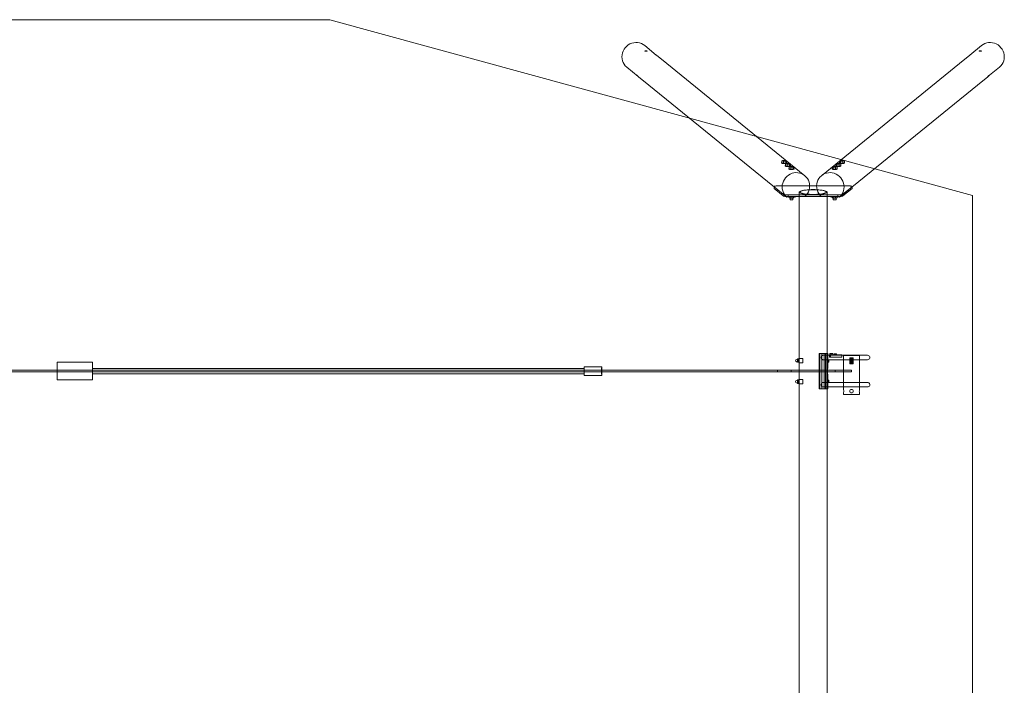
# Model space of a CAD drawing. Units: millimetres. Extents: x -11713 to 414433, y -3372 to 6260.
# Drawn here: x 5053 to 10660, y 2443 to 6231 of the extents above; entities that cross this region are included whole.
import ezdxf

# ---------------------------------------------------------------- set-up
doc = ezdxf.new("R2010")
doc.units = ezdxf.units.MM
doc.layers.add('Opvangzone', color=7, linetype='Continuous', true_color=0x00a19a)
doc.layers.add('Toestel 2D', color=7, linetype='Continuous', lineweight=20)

# ---------------------------------------------------------------- blocks, each defined once
blk = doc.blocks.new('WP-208')
at = {"layer": 'Opvangzone', "lineweight": 0}
blk.add_lwpolyline([(6819, 6230.9), (10479, 5230.9), (10479, 1180.9), (6819, 180.9), (-7852.1, 180.9), (-11521, 1180.9), (-11521, 5230.9), (-7852.1, 6230.9), (6819, 6230.9)], dxfattribs=at)
at = {"layer": 'Toestel 2D', "lineweight": 0}
for p, q in [((8495.1, 6062.5), (8489.8, 6052.4)), ((8501.8, 6071.7), (8495.1, 6062.5)), ((8509.7, 6079.9), (8501.8, 6071.7)), ((8518.6, 6087), (8509.7, 6079.9)), ((8528.4, 6092.8), (8518.6, 6087)), ((8538.9, 6097.1), (8528.4, 6092.8)), ((8549.8, 6099.9), (8538.9, 6097.1)), ((8560.9, 6101.1), (8549.8, 6099.9)), ((8572.1, 6100.7), (8560.9, 6101.1)), ((8583, 6098.7), (8572.1, 6100.7)), ((8593.4, 6095.2), (8583, 6098.7)), ((8603.2, 6090.2), (8593.4, 6095.2)), ((8612.2, 6083.7), (8603.2, 6090.2)), ((8678.5, 6029.9), (8612.2, 6083.7)), ((10464.3, 6029.9), (10530.6, 6083.7)), ((10539.6, 6090.2), (10530.6, 6083.7)), ((10549.4, 6095.2), (10539.6, 6090.2)), ((10559.8, 6098.7), (10549.4, 6095.2)), ((10570.7, 6100.7), (10559.8, 6098.7)), ((10581.9, 6101.1), (10570.7, 6100.7)), ((10593, 6099.9), (10581.9, 6101.1)), ((10603.9, 6097.1), (10593, 6099.9)), ((10614.4, 6092.8), (10603.9, 6097.1)), ((10624.2, 6087), (10614.4, 6092.8)), ((10633.1, 6079.9), (10624.2, 6087)), ((10641, 6071.7), (10633.1, 6079.9)), ((10647.7, 6062.5), (10641, 6071.7)), ((10653, 6052.4), (10647.7, 6062.5)), ((8483.5, 6030.6), (8482.7, 6019.4)), ((8482.7, 6019.4), (8483.5, 6008.2)), ((8485.9, 6041.7), (8483.5, 6030.6)), ((8483.5, 6008.2), (8485.9, 5997.3)), ((8489.8, 6052.4), (8485.9, 6041.7)), ((8614, 6053.8), (8613.1, 6053.3)), ((8613.1, 6053.3), (8613.1, 6052.8)), ((8613.1, 6052.8), (8614.1, 6052.5)), ((8615.8, 6054.3), (8614, 6053.8)), ((8614.1, 6052.5), (8616, 6052.3)), ((8618.2, 6054.6), (8615.8, 6054.3)), ((8616, 6052.3), (8618.3, 6052.3)), ((8620.7, 6054.5), (8618.2, 6054.6)), ((8618.3, 6052.3), (8620.9, 6052.4)), ((8623, 6054.2), (8620.7, 6054.5)), ((8620.9, 6052.4), (8623.2, 6052.4)), ((8624.9, 6053.8), (8623, 6054.2)), ((8623.2, 6052.4), (8625, 6052.6)), ((8625.9, 6053.3), (8624.9, 6053.8)), ((8625, 6052.6), (8625.9, 6052.9)), ((8625.9, 6052.9), (8625.9, 6053.3)), ((8678.5, 6029.9), (8678.4, 6030)), ((8678.4, 6030), (8678.5, 6029.9)), ((8678.7, 6029.7), (8678.5, 6029.9)), ((8678.5, 6029.9), (8679.4, 6029.2)), ((8679.4, 6029.2), (8679.7, 6028.9)), ((8737.9, 5981.7), (8679.7, 6028.9)), ((10463.1, 6028.9), (10404.9, 5981.7)), ((10463.1, 6028.9), (10463.4, 6029.2)), ((10463.4, 6029.2), (10464.3, 6029.9)), ((10464.1, 6029.7), (10464.3, 6029.9)), ((10464.3, 6029.9), (10464.4, 6030)), ((10464.4, 6030), (10464.3, 6029.9)), ((10518, 6053.8), (10516.9, 6053.3)), ((10516.9, 6053.3), (10516.9, 6052.9)), ((10516.9, 6052.9), (10517.8, 6052.6)), ((10517.8, 6052.6), (10519.6, 6052.4)), ((10519.8, 6054.2), (10518, 6053.8)), ((10519.6, 6052.4), (10521.9, 6052.4)), ((10522.1, 6054.5), (10519.8, 6054.2)), ((10521.9, 6052.4), (10524.5, 6052.3)), ((10524.7, 6054.6), (10522.1, 6054.5)), ((10524.5, 6052.3), (10526.8, 6052.3)), ((10527, 6054.3), (10524.7, 6054.6)), ((10526.8, 6052.3), (10528.7, 6052.5)), ((10528.8, 6053.8), (10527, 6054.3)), ((10528.7, 6052.5), (10529.7, 6052.8)), ((10529.7, 6053.3), (10528.8, 6053.8)), ((10529.7, 6052.8), (10529.7, 6053.3)), ((10656.9, 6041.7), (10653, 6052.4)), ((10659.3, 6030.6), (10656.9, 6041.7)), ((10656.9, 5997.3), (10659.3, 6008.2)), ((10660.1, 6019.4), (10659.3, 6030.6)), ((10659.3, 6008.2), (10660.1, 6019.4)), ((8485.9, 5997.3), (8489.8, 5986.9)), ((8489.8, 5986.9), (8495.1, 5977.3)), ((8495.1, 5977.3), (8501.8, 5968.5)), ((8501.8, 5968.5), (8509.7, 5960.9)), ((8576, 5907), (8509.7, 5960.9)), ((9524.5, 5343.2), (8737.9, 5981.7)), ((10404.9, 5981.7), (9618.3, 5343.2)), ((10566.8, 5907), (10633.1, 5960.9)), ((10633.1, 5960.9), (10641, 5968.5)), ((10641, 5968.5), (10647.7, 5977.3)), ((10647.7, 5977.3), (10653, 5986.9)), ((10653, 5986.9), (10656.9, 5997.3)), ((8568.3, 5914.8), (8568.1, 5914.8)), ((8568.1, 5914.8), (8568.1, 5914.7)), ((8568.1, 5914.7), (8568.6, 5914.2)), ((8569.1, 5914), (8568.3, 5914.8)), ((8568.6, 5914.2), (8569.7, 5913)), ((8569.4, 5913.7), (8569.1, 5914)), ((8570.5, 5912.6), (8569.4, 5913.7)), ((8569.7, 5913), (8571.4, 5911.4)), ((8572.2, 5911), (8570.5, 5912.6)), ((8571.4, 5911.4), (8573.2, 5909.7)), ((8574.1, 5909.2), (8572.2, 5911)), ((8573.2, 5909.7), (8574.9, 5908)), ((8575.7, 5907.7), (8574.1, 5909.2)), ((8574.9, 5908), (8576, 5907)), ((8576.9, 5906.5), (8575.7, 5907.7)), ((8576, 5907), (8576.4, 5906.8)), ((8576.4, 5906.8), (8577.1, 5906.2)), ((8577.3, 5906), (8576.9, 5906.5)), ((8635.3, 5858.9), (8577.3, 5906)), ((10565.5, 5906), (10507.5, 5858.9)), ((10566, 5906.5), (10565.5, 5906)), ((10565.7, 5906.2), (10566.4, 5906.8)), ((10567.1, 5907.7), (10566, 5906.5)), ((10566.4, 5906.8), (10566.8, 5907)), ((10566.8, 5907), (10567.9, 5908)), ((10568.7, 5909.2), (10567.1, 5907.7)), ((10567.9, 5908), (10569.6, 5909.7)), ((10570.6, 5911), (10568.7, 5909.2)), ((10569.6, 5909.7), (10571.5, 5911.4)), ((10572.3, 5912.6), (10570.6, 5911)), ((10571.5, 5911.4), (10573.1, 5913)), ((10573.4, 5913.7), (10572.3, 5912.6)), ((10573.1, 5913), (10574.2, 5914.2)), ((10573.7, 5914), (10573.4, 5913.7)), ((10574.5, 5914.8), (10573.7, 5914)), ((10574.2, 5914.2), (10574.7, 5914.7)), ((10574.7, 5914.8), (10574.5, 5914.8)), ((10574.7, 5914.7), (10574.7, 5914.8)), ((9341.1, 5286), (8635.3, 5858.9)), ((10507.5, 5858.9), (9801.7, 5286)), ((9392.2, 5416.9), (9392.6, 5418.2)), ((9395.7, 5415.7), (9392.2, 5416.9)), ((9392.2, 5413.9), (9392.2, 5416.9)), ((9392.2, 5413.9), (9395.7, 5412.7)), ((9392.6, 5418.2), (9393.3, 5418.4)), ((9393.3, 5426.7), (9397.6, 5429)), ((9393.3, 5416.9), (9393.3, 5426.7)), ((9402.6, 5425), (9393.3, 5426.7)), ((9393.3, 5416.9), (9402.6, 5415.1)), ((9402.2, 5414.9), (9395.7, 5415.7)), ((9395.7, 5412.7), (9402.2, 5412)), ((9397.6, 5429), (9411.1, 5429.5)), ((9410, 5414.8), (9402.2, 5414.9)), ((9402.2, 5412), (9410, 5411.9)), ((9416.1, 5425.5), (9402.6, 5425)), ((9402.6, 5415.1), (9402.6, 5425)), ((9402.6, 5415.1), (9416.1, 5415.6)), ((9416.9, 5415.5), (9410, 5414.8)), ((9410, 5411.9), (9416.9, 5412.5)), ((9411.1, 5429.5), (9420.4, 5427.7)), ((9413.1, 5399.9), (9413.5, 5401.2)), ((9416.6, 5398.7), (9413.1, 5399.9)), ((9413.1, 5396.9), (9413.1, 5399.9)), ((9413.1, 5396.9), (9416.6, 5395.7)), ((9413.5, 5401.2), (9414.2, 5401.4)), ((9414.2, 5409.8), (9418.5, 5412)), ((9414.2, 5399.9), (9414.2, 5409.8)), ((9423.5, 5408), (9414.2, 5409.8)), ((9414.2, 5399.9), (9423.5, 5398.1)), ((9420.4, 5427.7), (9416.1, 5425.5)), ((9416.1, 5415.6), (9416.1, 5425.5)), ((9416.1, 5415.6), (9420.4, 5417.9)), ((9423.2, 5397.9), (9416.6, 5398.7)), ((9416.6, 5395.7), (9423.2, 5395)), ((9421.1, 5416.6), (9416.9, 5415.5)), ((9416.9, 5412.5), (9421.1, 5413.6)), ((9418.5, 5412), (9432, 5412.6)), ((9420.4, 5417.9), (9420.4, 5427.7)), ((9420.4, 5418.3), (9421.5, 5417.9)), ((9421.5, 5417.9), (9421.1, 5416.6)), ((9421.1, 5413.6), (9421.5, 5415)), ((9421.5, 5415), (9421.5, 5417.9)), ((9430.9, 5397.9), (9423.2, 5397.9)), ((9423.2, 5395), (9430.9, 5394.9)), ((9437.1, 5408.5), (9423.5, 5408)), ((9423.5, 5398.1), (9423.5, 5408)), ((9423.5, 5398.1), (9437.1, 5398.6)), ((9437.8, 5398.5), (9430.9, 5397.9)), ((9430.9, 5394.9), (9437.8, 5395.5)), ((9432, 5412.6), (9441.3, 5410.8)), ((9434, 5382.9), (9434.4, 5384.2)), ((9437.6, 5381.7), (9434, 5382.9)), ((9434, 5379.9), (9434, 5382.9)), ((9434.4, 5384.2), (9435.1, 5384.4)), ((9435.1, 5392.8), (9439.4, 5395.1)), ((9435.1, 5382.9), (9435.1, 5392.8)), ((9444.4, 5391), (9435.1, 5392.8)), ((9435.1, 5382.9), (9444.4, 5381.1)), ((9441.3, 5410.8), (9437.1, 5408.5)), ((9437.1, 5398.6), (9437.1, 5408.5)), ((9437.1, 5398.6), (9441.3, 5400.9)), ((9442, 5399.6), (9437.8, 5398.5)), ((9437.8, 5395.5), (9442, 5396.7)), ((9439.4, 5395.1), (9453, 5395.6)), ((9441.3, 5400.9), (9441.3, 5410.8)), ((9441.3, 5401.3), (9442.4, 5401)), ((9442.4, 5401), (9442, 5399.6)), ((9442, 5396.7), (9442.4, 5398)), ((9442.4, 5398), (9442.4, 5401)), ((9458, 5391.5), (9444.4, 5391)), ((9444.4, 5381.1), (9444.4, 5391)), ((9453, 5395.6), (9462.2, 5393.8)), ((9462.2, 5393.8), (9458, 5391.5)), ((9458, 5381.6), (9458, 5391.5)), ((9458, 5381.6), (9462.2, 5383.9)), ((9463, 5382.6), (9458.7, 5381.5)), ((9462.2, 5383.9), (9462.2, 5393.8)), ((9462.2, 5384.4), (9463.4, 5384)), ((9463.4, 5384), (9463, 5382.6)), ((9463.4, 5381), (9463.4, 5384)), ((9679.4, 5384), (9680.6, 5384.4)), ((9679.8, 5382.6), (9679.4, 5384)), ((9679.4, 5381), (9679.4, 5384)), ((9684.1, 5381.5), (9679.8, 5382.6)), ((9680.6, 5393.8), (9689.8, 5395.6)), ((9680.6, 5383.9), (9680.6, 5393.8)), ((9684.8, 5391.5), (9680.6, 5393.8)), ((9680.6, 5383.9), (9684.8, 5381.6)), ((9684.8, 5381.6), (9684.8, 5391.5)), ((9698.4, 5391), (9684.8, 5391.5)), ((9689.8, 5395.6), (9703.4, 5395.1)), ((9707.7, 5392.8), (9698.4, 5391)), ((9698.4, 5381.1), (9698.4, 5391)), ((9698.4, 5381.1), (9707.7, 5382.9)), ((9700.4, 5401), (9701.5, 5401.3)), ((9700.8, 5399.6), (9700.4, 5401)), ((9700.4, 5398), (9700.4, 5401)), ((9700.4, 5398), (9700.8, 5396.7)), ((9705, 5398.5), (9700.8, 5399.6)), ((9700.8, 5396.7), (9705, 5395.5)), ((9701.5, 5410.8), (9710.8, 5412.6)), ((9701.5, 5400.9), (9701.5, 5410.8)), ((9705.7, 5408.5), (9701.5, 5410.8)), ((9701.5, 5400.9), (9705.7, 5398.6)), ((9703.4, 5395.1), (9707.7, 5392.8)), ((9711.9, 5397.9), (9705, 5398.5)), ((9705, 5395.5), (9711.9, 5394.9)), ((9708.8, 5382.9), (9705.2, 5381.7)), ((9705.7, 5398.6), (9705.7, 5408.5)), ((9719.3, 5408), (9705.7, 5408.5)), ((9705.7, 5398.6), (9719.3, 5398.1)), ((9707.7, 5382.9), (9707.7, 5392.8)), ((9707.7, 5384.4), (9708.4, 5384.2)), ((9708.4, 5384.2), (9708.8, 5382.9)), ((9708.8, 5379.9), (9708.8, 5382.9)), ((9710.8, 5412.6), (9724.3, 5412)), ((9719.6, 5397.9), (9711.9, 5397.9)), ((9711.9, 5394.9), (9719.6, 5395)), ((9728.6, 5409.8), (9719.3, 5408)), ((9719.3, 5398.1), (9719.3, 5408)), ((9719.3, 5398.1), (9728.6, 5399.9)), ((9726.2, 5398.7), (9719.6, 5397.9)), ((9719.6, 5395), (9726.2, 5395.7)), ((9721.3, 5417.9), (9722.4, 5418.3)), ((9721.7, 5416.6), (9721.3, 5417.9)), ((9721.3, 5415), (9721.3, 5417.9)), ((9721.3, 5415), (9721.7, 5413.6)), ((9725.9, 5415.5), (9721.7, 5416.6)), ((9721.7, 5413.6), (9725.9, 5412.5)), ((9722.4, 5427.7), (9731.7, 5429.5)), ((9722.4, 5417.9), (9722.4, 5427.7)), ((9726.7, 5425.5), (9722.4, 5427.7)), ((9722.4, 5417.9), (9726.7, 5415.6)), ((9724.3, 5412), (9728.6, 5409.8)), ((9732.8, 5414.8), (9725.9, 5415.5)), ((9725.9, 5412.5), (9732.8, 5411.9)), ((9729.7, 5399.9), (9726.2, 5398.7)), ((9726.2, 5395.7), (9729.7, 5396.9)), ((9726.7, 5415.6), (9726.7, 5425.5)), ((9740.2, 5425), (9726.7, 5425.5)), ((9726.7, 5415.6), (9740.2, 5415.1)), ((9728.6, 5399.9), (9728.6, 5409.8)), ((9728.6, 5401.4), (9729.3, 5401.2)), ((9729.3, 5401.2), (9729.7, 5399.9)), ((9729.7, 5396.9), (9729.7, 5399.9)), ((9732.3, 5434.9), (9731.6, 5435.1)), ((9731.7, 5429.5), (9745.2, 5429)), ((9740.6, 5414.9), (9732.8, 5414.8)), ((9732.8, 5411.9), (9740.6, 5412)), ((9749.5, 5426.7), (9740.2, 5425)), ((9740.2, 5415.1), (9740.2, 5425)), ((9740.2, 5415.1), (9749.5, 5416.9)), ((9747.1, 5415.7), (9740.6, 5414.9)), ((9740.6, 5412), (9747.1, 5412.7)), ((9745.2, 5429), (9749.5, 5426.7)), ((9750.6, 5416.9), (9747.1, 5415.7)), ((9747.1, 5412.7), (9750.6, 5413.9)), ((9749.5, 5416.9), (9749.5, 5426.7)), ((9749.5, 5418.4), (9750.2, 5418.2)), ((9750.2, 5418.2), (9750.6, 5416.9)), ((9750.6, 5413.9), (9750.6, 5416.9)), ((9407.5, 5321.9), (9414.2, 5331.1)), ((9414.2, 5331.1), (9422.1, 5339.4)), ((9422.1, 5339.4), (9431, 5346.4)), ((9431, 5346.4), (9440.8, 5352.2)), ((9434, 5379.9), (9437.6, 5378.7)), ((9444.1, 5381), (9437.6, 5381.7)), ((9437.6, 5378.7), (9444.1, 5378)), ((9440.8, 5352.2), (9451.2, 5356.5)), ((9451.8, 5380.9), (9444.1, 5381)), ((9444.1, 5378), (9451.8, 5377.9)), ((9444.4, 5381.1), (9458, 5381.6)), ((9451.2, 5356.5), (9462.1, 5359.3)), ((9458.7, 5381.5), (9451.8, 5380.9)), ((9451.8, 5377.9), (9458.7, 5378.5)), ((9458.7, 5378.5), (9463, 5379.7)), ((9462.1, 5359.3), (9473.3, 5360.5)), ((9463, 5379.7), (9463.4, 5381)), ((9473.3, 5360.5), (9484.4, 5360.1)), ((9484.4, 5360.1), (9495.3, 5358.1)), ((9495.3, 5358.1), (9505.8, 5354.6)), ((9505.8, 5354.6), (9515.6, 5349.6)), ((9515.6, 5349.6), (9524.5, 5343.2)), ((9524.5, 5343.2), (9532.4, 5335.5)), ((9532.4, 5335.5), (9539.1, 5326.8)), ((9539.1, 5326.8), (9544.4, 5317.1)), ((9598.4, 5317.1), (9603.7, 5326.8)), ((9603.7, 5326.8), (9610.4, 5335.5)), ((9610.4, 5335.5), (9618.3, 5343.2)), ((9618.3, 5343.2), (9627.2, 5349.6)), ((9627.2, 5349.6), (9637, 5354.6)), ((9637, 5354.6), (9647.5, 5358.1)), ((9647.5, 5358.1), (9658.4, 5360.1)), ((9658.4, 5360.1), (9669.5, 5360.5)), ((9669.5, 5360.5), (9680.7, 5359.3)), ((9679.4, 5381), (9679.8, 5379.7)), ((9679.8, 5379.7), (9684.1, 5378.5)), ((9680.7, 5359.3), (9691.6, 5356.5)), ((9691, 5380.9), (9684.1, 5381.5)), ((9684.1, 5378.5), (9691, 5377.9)), ((9684.8, 5381.6), (9698.4, 5381.1)), ((9698.7, 5381), (9691, 5380.9)), ((9691, 5377.9), (9698.7, 5378)), ((9691.6, 5356.5), (9702, 5352.2)), ((9705.2, 5381.7), (9698.7, 5381)), ((9698.7, 5378), (9705.2, 5378.7)), ((9702, 5352.2), (9711.8, 5346.4)), ((9705.2, 5378.7), (9708.8, 5379.9)), ((9711.8, 5346.4), (9720.8, 5339.4)), ((9720.8, 5339.4), (9728.6, 5331.1)), ((9728.6, 5331.1), (9735.3, 5321.9)), ((9341.1, 5286), (9340.5, 5286.6)), ((9340.5, 5286.6), (9421.5, 5220.8)), ((9342, 5285.3), (9341.1, 5286)), ((9348.8, 5280.8), (9348.9, 5280.9)), ((9348.9, 5280.1), (9348.8, 5280.8)), ((9348.8, 5280.8), (9348.8, 5279.8)), ((9348.8, 5279.8), (9348.8, 5270.9)), ((9348.8, 5270.9), (9348.9, 5270.2)), ((9348.9, 5280.9), (9349.3, 5281.4)), ((9349.5, 5279.4), (9348.9, 5280.1)), ((9349.3, 5281.4), (9350.1, 5282.1)), ((9349.5, 5279.4), (9349.5, 5279.3)), ((9349.5, 5279.4), (9400.8, 5237.8)), ((9349.5, 5279.3), (9349.5, 5269.6)), ((9350.1, 5282.1), (9351.5, 5282.7)), ((9351.5, 5282.7), (9353.3, 5283.3)), ((9353.3, 5283.3), (9355.5, 5283.8)), ((9355.5, 5283.8), (9355.9, 5283.9)), ((9355.9, 5283.9), (9358.1, 5284.3)), ((9358.1, 5284.3), (9361, 5284.7)), ((9361, 5284.7), (9364.2, 5285.1)), ((9364.2, 5285.1), (9367.6, 5285.4)), ((9367.6, 5285.4), (9371.3, 5285.6)), ((9371.3, 5285.6), (9375, 5285.7)), ((9375, 5285.7), (9378.8, 5285.7)), ((9551.4, 5285.7), (9378.8, 5285.7)), ((9395.1, 5278.8), (9395.8, 5290.1)), ((9395.8, 5267.6), (9395.1, 5278.8)), ((9395.8, 5290.1), (9398.2, 5301.1)), ((9398.2, 5301.1), (9402.1, 5311.8)), ((9402.1, 5311.8), (9407.5, 5321.9)), ((9544.4, 5317.1), (9548.3, 5306.7)), ((9548.3, 5306.7), (9550.7, 5295.8)), ((9550.7, 5273.4), (9548.3, 5262.3)), ((9550.7, 5295.8), (9551.5, 5284.6)), ((9551.5, 5284.6), (9550.7, 5273.4)), ((9591.4, 5285.7), (9551.4, 5285.7)), ((9591.3, 5284.6), (9592.1, 5295.8)), ((9592.1, 5273.4), (9591.3, 5284.6)), ((9763.9, 5285.7), (9591.4, 5285.7)), ((9592.1, 5295.8), (9594.5, 5306.7)), ((9594.5, 5262.3), (9592.1, 5273.4)), ((9594.5, 5306.7), (9598.4, 5317.1)), ((9721.3, 5220.8), (9802.3, 5286.6)), ((9735.3, 5321.9), (9740.7, 5311.8)), ((9740.7, 5311.8), (9744.6, 5301.1)), ((9741.1, 5237.7), (9793.2, 5279.4)), ((9744.6, 5301.1), (9747, 5290.1)), ((9747, 5290.1), (9747.8, 5278.8)), ((9747.8, 5278.8), (9747, 5267.6)), ((9763.9, 5285.7), (9767.7, 5285.7)), ((9767.7, 5285.7), (9771.4, 5285.6)), ((9771.4, 5285.6), (9775.1, 5285.4)), ((9775.1, 5285.4), (9778.5, 5285.1)), ((9778.5, 5285.1), (9779.4, 5285)), ((9779.4, 5285), (9781.7, 5284.7)), ((9781.7, 5284.7), (9784.7, 5284.3)), ((9784.7, 5284.3), (9787.2, 5283.8)), ((9787.2, 5283.8), (9789.4, 5283.3)), ((9789.4, 5283.3), (9791.2, 5282.7)), ((9791.2, 5282.7), (9792.6, 5282.1)), ((9792.6, 5282.1), (9793.5, 5281.4)), ((9793.8, 5280.1), (9793.2, 5279.4)), ((9793.2, 5279.4), (9793.2, 5279.2)), ((9793.2, 5279.2), (9793.2, 5269.6)), ((9793.5, 5281.4), (9793.9, 5280.7)), ((9793.9, 5280.7), (9793.8, 5280.1)), ((9793.8, 5270.2), (9793.9, 5270.9)), ((9793.9, 5280.7), (9793.9, 5279.7)), ((9793.9, 5279.7), (9793.9, 5270.9)), ((9801.7, 5286), (9800.8, 5285.3)), ((9802.3, 5286.6), (9801.7, 5286)), ((9348.9, 5270.2), (9349.5, 5269.6)), ((9349.5, 5269.6), (9400.8, 5227.9)), ((9398.2, 5256.8), (9395.8, 5267.6)), ((9402.1, 5246.4), (9398.2, 5256.8)), ((9401.8, 5237.1), (9400.8, 5237.8)), ((9400.8, 5237.8), (9400.8, 5237.6)), ((9400.8, 5237.6), (9400.8, 5227.9)), ((9400.8, 5227.9), (9401.8, 5227.3)), ((9403.2, 5236.6), (9401.8, 5237.1)), ((9401.8, 5227.3), (9403.2, 5226.7)), ((9407.5, 5236.7), (9402.1, 5246.4)), ((9403.2, 5236.6), (9403.7, 5236.4)), ((9403.2, 5226.7), (9405.1, 5226.1)), ((9403.7, 5236.4), (9405.1, 5236)), ((9407.3, 5235.5), (9405.1, 5236)), ((9405.1, 5226.1), (9407.3, 5225.6)), ((9409.9, 5235), (9407.3, 5235.5)), ((9407.3, 5225.6), (9409.9, 5225.2)), ((9414.2, 5227.9), (9407.5, 5236.7)), ((9412.8, 5234.6), (9409.9, 5235)), ((9409.9, 5225.2), (9412.8, 5224.8)), ((9415.9, 5234.3), (9412.8, 5234.6)), ((9412.8, 5224.8), (9415.9, 5224.4)), ((9421.5, 5220.8), (9414.2, 5227.9)), ((9419.3, 5234), (9415.9, 5234.3)), ((9417.2, 5224.3), (9415.9, 5224.4)), ((9419.3, 5224.2), (9417.2, 5224.3)), ((9422.8, 5233.8), (9419.3, 5234)), ((9419.3, 5224.2), (9422.8, 5224)), ((9421.5, 5220.8), (9525.1, 5224.7)), ((9426.5, 5233.7), (9422.8, 5233.8)), ((9422.8, 5224), (9426.5, 5223.8)), ((9430.2, 5233.6), (9426.5, 5233.7)), ((9426.5, 5223.8), (9430.2, 5223.8)), ((9430.2, 5223.8), (9430.2, 5233.6)), ((9533.3, 5233.6), (9430.2, 5233.6)), ((9501.3, 5223.8), (9430.2, 5223.8)), ((9435.1, 5216.6), (9435.1, 5221.3)), ((9435.1, 5216.6), (9444.4, 5214.8)), ((9440.9, 5205.9), (9440.9, 5215.5)), ((9444.4, 5214.8), (9444.4, 5221.7)), ((9444.4, 5214.8), (9458, 5215.3)), ((9456.5, 5206.5), (9456.5, 5215.3)), ((9458, 5215.3), (9458, 5222.2)), ((9458, 5215.3), (9462.2, 5217.6)), ((9462.2, 5217.6), (9462.2, 5222.3)), ((9491.9, 5249.8), (9492.7, 5251.8)), ((9492.7, 5247.8), (9491.9, 5249.8)), ((9491.9, 5249.8), (9491.9, 5223.4)), ((9491.9, 5223.4), (9491.9, 4303.4)), ((9492.7, 5251.8), (9495.1, 5253.8)), ((9495.1, 5245.9), (9492.7, 5247.8)), ((9495.1, 5253.8), (9499.1, 5255.6)), ((9499.1, 5244), (9495.1, 5245.9)), ((9497.2, 5251.7), (9496.4, 5249.8)), ((9496.4, 5249.8), (9497.2, 5247.9)), ((9499.4, 5253.5), (9497.2, 5251.7)), ((9497.2, 5247.9), (9499.4, 5246.1)), ((9499.1, 5255.6), (9504.5, 5257.4)), ((9504.5, 5242.2), (9499.1, 5244)), ((9503.2, 5255.3), (9499.4, 5253.5)), ((9499.4, 5246.1), (9503.2, 5244.3)), ((9641.5, 5223.8), (9501.3, 5223.8)), ((9508.3, 5257), (9503.2, 5255.3)), ((9503.2, 5244.3), (9508.3, 5242.7)), ((9504.5, 5257.4), (9511.3, 5259)), ((9511.3, 5240.6), (9504.5, 5242.2)), ((9514.7, 5258.5), (9508.3, 5257)), ((9508.3, 5242.7), (9514.7, 5241.2)), ((9511.3, 5259), (9519.3, 5260.4)), ((9519.3, 5239.2), (9511.3, 5240.6)), ((9522.3, 5259.8), (9514.7, 5258.5)), ((9514.7, 5241.2), (9522.3, 5239.8)), ((9519.3, 5260.4), (9528.4, 5261.6)), ((9528.4, 5238), (9519.3, 5239.2)), ((9530.9, 5260.9), (9522.3, 5259.8)), ((9522.3, 5239.8), (9530.9, 5238.7)), ((9532.4, 5232.3), (9525.1, 5224.7)), ((9528.4, 5261.6), (9538.4, 5262.6)), ((9538.4, 5237.1), (9528.4, 5238)), ((9540.2, 5261.8), (9530.9, 5260.9)), ((9530.9, 5238.7), (9540.2, 5237.8)), ((9539.1, 5241.6), (9532.4, 5232.3)), ((9609.5, 5233.6), (9533.3, 5233.6)), ((9538.4, 5262.6), (9549, 5263.3)), ((9549, 5236.4), (9538.4, 5237.1)), ((9544.4, 5251.7), (9539.1, 5241.6)), ((9550.3, 5262.5), (9540.2, 5261.8)), ((9540.2, 5237.8), (9550.3, 5237.1)), ((9548.3, 5262.3), (9544.4, 5251.7)), ((9549, 5263.3), (9560.1, 5263.7)), ((9560.1, 5235.9), (9549, 5236.4)), ((9560.7, 5262.9), (9550.3, 5262.5)), ((9550.3, 5237.1), (9560.7, 5236.7)), ((9560.1, 5263.7), (9571.4, 5263.8)), ((9571.4, 5235.8), (9560.1, 5235.9)), ((9571.4, 5263), (9560.7, 5262.9)), ((9560.7, 5236.7), (9571.4, 5236.6)), ((9571.4, 5263.8), (9582.7, 5263.7)), ((9582.1, 5262.9), (9571.4, 5263)), ((9571.4, 5236.6), (9582.1, 5236.7)), ((9582.7, 5235.9), (9571.4, 5235.8)), ((9592.5, 5262.5), (9582.1, 5262.9)), ((9582.1, 5236.7), (9592.5, 5237.1)), ((9582.7, 5263.7), (9593.8, 5263.3)), ((9593.8, 5236.4), (9582.7, 5235.9)), ((9602.6, 5261.8), (9592.5, 5262.5)), ((9592.5, 5237.1), (9602.6, 5237.8)), ((9593.8, 5263.3), (9604.4, 5262.6)), ((9604.4, 5237.1), (9593.8, 5236.4)), ((9598.4, 5251.7), (9594.5, 5262.3)), ((9603.7, 5241.6), (9598.4, 5251.7)), ((9612, 5260.9), (9602.6, 5261.8)), ((9602.6, 5237.8), (9612, 5238.7)), ((9610.4, 5232.3), (9603.7, 5241.6)), ((9604.4, 5262.6), (9614.4, 5261.6)), ((9614.4, 5238), (9604.4, 5237.1)), ((9711.8, 5233.6), (9609.5, 5233.6)), ((9617.7, 5224.7), (9610.4, 5232.3)), ((9620.5, 5259.8), (9612, 5260.9)), ((9612, 5238.7), (9620.5, 5239.8)), ((9614.4, 5261.6), (9623.5, 5260.4)), ((9623.5, 5239.2), (9614.4, 5238)), ((9617.7, 5224.7), (9721.3, 5220.8)), ((9628.1, 5258.5), (9620.5, 5259.8)), ((9620.5, 5239.8), (9628.1, 5241.2)), ((9623.5, 5260.4), (9631.5, 5259)), ((9631.5, 5240.6), (9623.5, 5239.2)), ((9634.5, 5257), (9628.1, 5258.5)), ((9628.1, 5241.2), (9634.5, 5242.7)), ((9631.5, 5259), (9638.3, 5257.4)), ((9638.3, 5242.2), (9631.5, 5240.6)), ((9639.6, 5255.3), (9634.5, 5257)), ((9634.5, 5242.7), (9639.6, 5244.3)), ((9638.3, 5257.4), (9643.7, 5255.6)), ((9643.7, 5244), (9638.3, 5242.2)), ((9643.4, 5253.5), (9639.6, 5255.3)), ((9639.6, 5244.3), (9643.4, 5246.1)), ((9711.8, 5223.8), (9641.5, 5223.8)), ((9645.6, 5251.7), (9643.4, 5253.5)), ((9643.4, 5246.1), (9645.6, 5247.9)), ((9643.7, 5255.6), (9647.7, 5253.8)), ((9647.7, 5245.9), (9643.7, 5244)), ((9646.4, 5249.8), (9645.6, 5251.7)), ((9645.6, 5247.9), (9646.4, 5249.8)), ((9647.7, 5253.8), (9650.1, 5251.8)), ((9650.1, 5247.8), (9647.7, 5245.9)), ((9650.1, 5251.8), (9650.9, 5249.8)), ((9650.9, 5249.8), (9650.1, 5247.8)), ((9650.9, 5249.8), (9650.9, 5223.4)), ((9650.9, 5223.4), (9650.9, 4330.9)), ((9680.6, 5217.6), (9680.6, 5222.3)), ((9680.6, 5217.6), (9684.8, 5215.3)), ((9684.8, 5215.3), (9684.8, 5222.2)), ((9684.8, 5215.3), (9698.4, 5214.8)), ((9686.3, 5206.5), (9686.3, 5215.3)), ((9698.4, 5214.8), (9698.4, 5221.7)), ((9698.4, 5214.8), (9707.7, 5216.6)), ((9701.9, 5205.9), (9701.9, 5215.5)), ((9707.7, 5216.6), (9707.7, 5221.3)), ((9715.5, 5233.7), (9711.8, 5233.6)), ((9711.8, 5223.8), (9711.8, 5233.6)), ((9711.8, 5223.8), (9715.5, 5223.8)), ((9719.1, 5233.8), (9715.5, 5233.7)), ((9715.5, 5223.8), (9719.1, 5224)), ((9722.7, 5234), (9719.1, 5233.8)), ((9719.1, 5224), (9722.7, 5224.1)), ((9728.6, 5227.9), (9721.3, 5220.8)), ((9726, 5234.3), (9722.7, 5234)), ((9725.7, 5224.4), (9722.7, 5224.1)), ((9726, 5224.4), (9725.7, 5224.4)), ((9729.2, 5234.6), (9726, 5234.3)), ((9726, 5224.4), (9729.2, 5224.8)), ((9735.3, 5236.7), (9728.6, 5227.9)), ((9732, 5235), (9729.2, 5234.6)), ((9729.2, 5224.8), (9732, 5225.2)), ((9734.6, 5235.5), (9732, 5235)), ((9732, 5225.2), (9734.6, 5225.6)), ((9736.8, 5236), (9734.6, 5235.5)), ((9734.6, 5225.6), (9736.8, 5226.1)), ((9740.7, 5246.4), (9735.3, 5236.7)), ((9738.7, 5236.5), (9736.8, 5236)), ((9736.8, 5226.1), (9738.7, 5226.7)), ((9740.1, 5237.1), (9738.7, 5236.5)), ((9738.7, 5226.7), (9740.1, 5227.3)), ((9741.1, 5237.7), (9740.1, 5237.1)), ((9740.1, 5227.3), (9741.1, 5227.9)), ((9744.6, 5256.8), (9740.7, 5246.4)), ((9741.1, 5227.9), (9793.2, 5269.6)), ((9741.1, 5237.7), (9741.1, 5236.9)), ((9741.1, 5236.9), (9741.1, 5227.9)), ((9747, 5267.6), (9744.6, 5256.8)), ((9793.2, 5269.6), (9793.8, 5270.2)), ((9440.9, 5205.9), (9442.8, 5205.2)), ((9442.8, 5205.2), (9446.2, 5204.8)), ((9446.2, 5204.8), (9450.4, 5204.8)), ((9450.4, 5204.8), (9454.1, 5205.1)), ((9454.1, 5205.1), (9456.3, 5205.7)), ((9456.3, 5205.7), (9456.5, 5206.5)), ((9686.3, 5206.5), (9686.5, 5205.7)), ((9686.5, 5205.7), (9688.8, 5205.1)), ((9688.8, 5205.1), (9692.4, 5204.8)), ((9692.4, 5204.8), (9696.6, 5204.8)), ((9696.6, 5204.8), (9700.1, 5205.2)), ((9700.1, 5205.2), (9701.9, 5205.9)), ((9606.6, 4130.9), (9606.6, 4330.9)), ((9606.6, 4330.9), (9655.4, 4330.9)), ((9608.7, 4130.9), (9608.7, 4330.9)), ((9621.3, 4318.5), (9619.1, 4315.7)), ((9624, 4320.3), (9621.3, 4318.5)), ((9621.9, 4330.9), (9621.9, 4318.9)), ((9621.9, 4318.9), (9621.9, 4297.8)), ((9627.1, 4320.9), (9624, 4320.3)), ((9881.9, 4320.9), (9627.1, 4320.9)), ((9633.4, 4330.9), (9633.4, 4320.9)), ((9633.4, 4320.9), (9633.4, 4295.9)), ((9642.8, 4330.9), (9642.8, 4320.9)), ((9642.8, 4320.9), (9642.8, 4295.9)), ((9649.7, 4330.9), (9649.7, 4320.9)), ((9649.7, 4320.9), (9649.7, 4295.9)), ((9650.9, 4330.9), (9650.9, 4130.9)), ((9654, 4330.9), (9654, 4320.9)), ((9654, 4320.9), (9654, 4295.9)), ((9655.4, 4330.9), (9655.4, 4320.9)), ((9655.4, 4320.9), (9655.4, 4295.9)), ((9735.1, 4324.4), (9665.1, 4324.4)), ((9665.1, 4324.4), (9665.1, 4320.9)), ((9665.1, 4320.9), (9665.1, 4309.4)), ((9666.6, 4324.4), (9666.6, 4330.8)), ((9666.6, 4330.8), (9683.6, 4330.8)), ((9670.1, 4324.4), (9670.1, 4320.9)), ((9670.1, 4320.9), (9670.1, 4309.4)), ((9675.1, 4324.4), (9675.1, 4330.8)), ((9683.6, 4324.4), (9683.6, 4330.8)), ((9691.6, 4324.4), (9691.6, 4329.7)), ((9691.6, 4329.7), (9704.6, 4329.7)), ((9698.1, 4324.4), (9698.1, 4329.7)), ((9704.6, 4324.4), (9704.6, 4329.7)), ((9735.1, 4324.4), (9735.1, 4320.9)), ((9735.1, 4320.9), (9735.1, 4309.4)), ((9834.7, 4320.4), (9744.6, 4320.4)), ((9744.6, 4320.4), (9744.6, 4295.9)), ((9835.6, 4320.4), (9834.7, 4320.4)), ((9835.6, 4320.4), (9835.6, 4295.9)), ((9881.9, 4320.9), (9885.7, 4320.3)), ((9885.7, 4320.3), (9889.2, 4318.5)), ((9889.2, 4318.5), (9891.9, 4315.7)), ((5267.2, 4263), (5267.1, 4255.9)), ((5267.3, 4274.2), (5267.2, 4269.2)), ((5267.2, 4269.2), (5267.2, 4263)), ((5267.4, 4277.9), (5267.3, 4274.2)), ((5267.5, 4280.1), (5267.4, 4277.9)), ((5267.5, 4280.9), (5267.5, 4280.1)), ((5267.5, 4280.9), (5467.5, 4280.9)), ((5467.1, 4263), (5467.2, 4269.2)), ((5467.1, 4255.9), (5467.1, 4263)), ((5467.2, 4269.2), (5467.3, 4274.2)), ((5467.3, 4274.2), (5467.4, 4277.9)), ((5467.4, 4280.1), (5467.5, 4280.9)), ((5467.4, 4277.9), (5467.4, 4280.1)), ((5467.5, 4280.9), (5467.6, 4280.1)), ((5467.6, 4280.1), (5467.7, 4277.9)), ((5467.7, 4277.9), (5467.8, 4274.2)), ((5467.8, 4274.2), (5467.8, 4269.2)), ((5467.8, 4269.2), (5467.9, 4263)), ((5467.9, 4263), (5468, 4255.9)), ((9471.9, 4291.4), (9473, 4294.9)), ((9471.9, 4291.4), (9471.9, 4291.3)), ((9471.9, 4291.3), (9471.9, 4291.1)), ((9471.9, 4291.1), (9471.9, 4291)), ((9471.9, 4291), (9471.9, 4290.8)), ((9471.9, 4290.8), (9471.9, 4290.6)), ((9471.9, 4290.6), (9471.9, 4290.5)), ((9471.9, 4290.5), (9471.9, 4290.4)), ((9473, 4286.9), (9471.9, 4290.4)), ((9473, 4294.9), (9475.9, 4297.8)), ((9473, 4286.9), (9475.9, 4284)), ((9475.9, 4297.8), (9479.9, 4298.8)), ((9475.9, 4284), (9479.9, 4283)), ((9479.9, 4298.8), (9481.9, 4298.8)), ((9479.9, 4283), (9481.9, 4283)), ((9481.9, 4300.7), (9489.9, 4300.7)), ((9481.9, 4300.7), (9481.9, 4281.1)), ((9481.9, 4295.8), (9489.9, 4295.8)), ((9481.9, 4286), (9489.9, 4286)), ((9481.9, 4281.1), (9489.9, 4281.1)), ((9485.5, 4297.1), (9485.5, 4299.4)), ((9485.5, 4299.4), (9491.9, 4299.4)), ((9485.5, 4293.2), (9485.5, 4288.6)), ((9485.5, 4290.9), (9489.9, 4290.9)), ((9485.5, 4284.7), (9485.5, 4282.4)), ((9485.5, 4282.4), (9491.9, 4282.4)), ((9489.9, 4300.9), (9489.9, 4280.9)), ((9491.9, 4300.9), (9489.9, 4300.9)), ((9489.9, 4300.7), (9489.9, 4281.1)), ((9489.9, 4280.9), (9491.9, 4280.9)), ((9491.9, 4303.4), (9491.9, 4278.4)), ((9491.9, 4303.4), (9491.9, 4302.8)), ((9491.9, 4303.4), (9492.7, 4303.4)), ((9491.9, 4302.8), (9491.9, 4278.4)), ((9491.9, 4280.9), (9491.9, 4300.9)), ((9491.9, 4278.4), (9491.9, 4235.9)), ((9491.9, 4278.4), (9492.7, 4278.4)), ((9492.7, 4303.4), (9511.9, 4303.4)), ((9492.7, 4278.4), (9511.9, 4278.4)), ((9511.9, 4279), (9511.9, 4303.4)), ((9511.9, 4278.4), (9511.9, 4279)), ((9617.7, 4312.3), (9617.2, 4308.4)), ((9617.2, 4308.4), (9617.7, 4304.5)), ((9619.1, 4315.7), (9617.7, 4312.3)), ((9617.7, 4304.5), (9619.1, 4301)), ((9619.1, 4301), (9621.3, 4298.3)), ((9621.3, 4298.3), (9624, 4296.5)), ((9621.9, 4297.8), (9621.9, 4163.9)), ((9624, 4296.5), (9627.1, 4295.9)), ((9881.9, 4295.9), (9627.1, 4295.9)), ((9633.4, 4295.9), (9633.4, 4165.9)), ((9642.8, 4295.9), (9642.8, 4165.9)), ((9649.7, 4295.9), (9649.7, 4165.9)), ((9654, 4295.9), (9654, 4243.3)), ((9655.4, 4295.9), (9655.4, 4250.9)), ((9655.4, 4295.9), (9655.4, 4282.4)), ((9655.4, 4290.9), (9661.8, 4290.9)), ((9655.4, 4282.4), (9661.8, 4282.4)), ((9661.8, 4295.9), (9661.8, 4282.4)), ((9665.1, 4309.4), (9665.4, 4309.4)), ((9665.4, 4309.4), (9666.1, 4309.4)), ((9666.1, 4309.4), (9735.1, 4309.4)), ((9744.6, 4295.9), (9744.6, 4235.9)), ((9781.1, 4305.9), (9799.1, 4305.9)), ((9781.1, 4305.9), (9781.1, 4295.9)), ((9781.1, 4299.9), (9799.1, 4299.9)), ((9781.1, 4293.9), (9781.1, 4295.9)), ((9781.1, 4293.9), (9781.1, 4293.6)), ((9781.1, 4293.6), (9781.1, 4293.9)), ((9786.1, 4293.9), (9781.1, 4293.9)), ((9781.1, 4293.6), (9781.1, 4292.9)), ((9781.1, 4292.9), (9781.1, 4271.9)), ((9786.1, 4288.9), (9781.1, 4288.9)), ((9786.1, 4283.9), (9781.1, 4283.9)), ((9786.9, 4277.9), (9781.1, 4277.9)), ((9781.1, 4271.9), (9799.1, 4271.9)), ((9786.6, 4300.4), (9786.1, 4298.4)), ((9786.1, 4297.1), (9786.1, 4298.4)), ((9786.1, 4296.5), (9786.1, 4297.1)), ((9786.1, 4296.5), (9786.1, 4295.9)), ((9786.1, 4295.9), (9786.1, 4280.7)), ((9794.1, 4293.9), (9786.1, 4293.9)), ((9794.1, 4288.9), (9786.1, 4288.9)), ((9794.1, 4283.9), (9786.1, 4283.9)), ((9786.1, 4280.2), (9786.1, 4280.7)), ((9786.1, 4279.4), (9786.1, 4280.2)), ((9786.1, 4279.4), (9786.6, 4277.4)), ((9788.1, 4301.9), (9786.6, 4300.4)), ((9786.6, 4277.4), (9788.1, 4275.9)), ((9793.2, 4277.9), (9786.9, 4277.9)), ((9790.1, 4302.4), (9788.1, 4301.9)), ((9789.1, 4275.6), (9788.1, 4275.9)), ((9790.1, 4275.4), (9789.1, 4275.6)), ((9792.1, 4301.9), (9790.1, 4302.4)), ((9790.1, 4275.4), (9791, 4275.6)), ((9791, 4275.6), (9792.1, 4275.9)), ((9793.5, 4300.4), (9792.1, 4301.9)), ((9792.1, 4275.9), (9793.5, 4277.4)), ((9799.1, 4277.9), (9793.2, 4277.9)), ((9794.1, 4298.4), (9793.5, 4300.4)), ((9793.5, 4277.4), (9794.1, 4279.4)), ((9794.1, 4298.4), (9794.1, 4297.1)), ((9794.1, 4296.5), (9794.1, 4297.1)), ((9794.1, 4296.5), (9794.1, 4295.9)), ((9794.1, 4295.9), (9794.1, 4280.7)), ((9799.1, 4293.9), (9794.1, 4293.9)), ((9799.1, 4288.9), (9794.1, 4288.9)), ((9799.1, 4283.9), (9794.1, 4283.9)), ((9794.1, 4280.2), (9794.1, 4280.7)), ((9794.1, 4279.4), (9794.1, 4280.2)), ((9799.1, 4305.9), (9799.1, 4295.9)), ((9799.1, 4295.9), (9799.1, 4284.8)), ((9799.1, 4284.1), (9799.1, 4284.8)), ((9799.1, 4283.9), (9799.1, 4284.1)), ((9799.1, 4284.1), (9799.1, 4283.9)), ((9799.1, 4283.9), (9799.1, 4271.9)), ((9835.6, 4295.9), (9835.6, 4165.9)), ((9885.7, 4296.5), (9881.9, 4295.9)), ((9889.2, 4298.3), (9885.7, 4296.5)), ((9891.9, 4301), (9889.2, 4298.3)), ((9891.9, 4315.7), (9893.7, 4312.3)), ((9893.7, 4304.5), (9891.9, 4301)), ((9893.7, 4312.3), (9894.3, 4308.4)), ((9894.3, 4308.4), (9893.7, 4304.5)), ((9446.4, 4235.9), (-7715.1, 4235.9)), ((9446.4, 4225.9), (-7715.1, 4225.9)), ((5267.1, 4248), (5267, 4239.6)), ((5267, 4239.6), (5267, 4230.9)), ((5267, 4230.9), (5267, 4222.2)), ((5267, 4222.2), (5267.1, 4213.8)), ((5267.1, 4255.9), (5267.1, 4248)), ((5267.1, 4213.8), (5267.1, 4205.9)), ((5267.1, 4205.9), (5267.2, 4198.8)), ((5467, 4239.6), (5467.1, 4248)), ((5467, 4230.9), (5467, 4239.6)), ((5467, 4222.2), (5467, 4230.9)), ((5467.1, 4213.8), (5467, 4222.2)), ((5467.1, 4248), (5467.1, 4255.9)), ((5467.1, 4205.9), (5467.1, 4213.8)), ((5467.1, 4198.8), (5467.1, 4205.9)), ((5467.5, 4245.2), (5467.4, 4243)), ((5467.4, 4243), (5467.4, 4239.7)), ((5467.4, 4239.7), (5467.4, 4235.5)), ((5467.4, 4235.5), (5467.4, 4230.9)), ((5467.4, 4230.9), (5467.4, 4226.3)), ((5467.4, 4226.3), (5467.4, 4222.1)), ((5467.4, 4222.1), (5467.4, 4218.8)), ((5467.4, 4218.8), (5467.5, 4216.6)), ((5467.5, 4245.9), (5467.5, 4245.2)), ((8267.2, 4245.9), (5467.5, 4245.9)), ((5467.5, 4216.6), (5467.5, 4215.9)), ((8267.2, 4215.9), (5467.5, 4215.9)), ((5468, 4205.9), (5467.9, 4198.8)), ((5468, 4255.9), (5468, 4248)), ((5468, 4248), (5468, 4245.9)), ((5468, 4245.9), (5468, 4239.6)), ((5468, 4239.6), (5468, 4230.9)), ((5468, 4230.9), (5468, 4222.2)), ((5468, 4222.2), (5468, 4215.9)), ((5468, 4215.9), (5468, 4213.8)), ((5468, 4213.8), (5468, 4205.9)), ((8267.2, 4243.4), (8267.1, 4237.4)), ((8267.1, 4237.4), (8267.1, 4230.9)), ((8267.1, 4230.9), (8267.1, 4224.4)), ((8267.1, 4224.4), (8267.2, 4218.4)), ((8267.3, 4252.5), (8267.2, 4248.6)), ((8267.2, 4248.6), (8267.2, 4243.4)), ((8267.4, 4245.9), (8267.2, 4245.9)), ((8267.2, 4235.5), (8267.3, 4239.7)), ((8267.2, 4230.9), (8267.2, 4235.5)), ((8267.2, 4226.3), (8267.2, 4230.9)), ((8267.3, 4222.1), (8267.2, 4226.3)), ((8267.2, 4218.4), (8267.2, 4213.2)), ((8267.4, 4215.9), (8267.2, 4215.9)), ((8267.2, 4213.2), (8267.3, 4209.2)), ((8267.4, 4255.9), (8267.3, 4255)), ((8267.3, 4255), (8267.3, 4252.5)), ((8267.3, 4245.2), (8267.4, 4245.9)), ((8267.3, 4243), (8267.3, 4245.2)), ((8267.3, 4239.7), (8267.3, 4243)), ((8267.3, 4218.8), (8267.3, 4222.1)), ((8267.3, 4216.6), (8267.3, 4218.8)), ((8267.4, 4215.9), (8267.3, 4216.6)), ((8267.3, 4209.2), (8267.3, 4206.7)), ((8267.3, 4206.7), (8267.4, 4205.9)), ((8267.4, 4255.9), (8367.4, 4255.9)), ((8267.4, 4245.9), (8267.4, 4245.2)), ((8267.4, 4245.2), (8267.5, 4243)), ((8267.5, 4218.8), (8267.4, 4216.6)), ((8267.4, 4216.6), (8267.4, 4215.9)), ((8267.4, 4205.9), (8367.4, 4205.9)), ((8267.5, 4243), (8267.5, 4239.7)), ((8267.5, 4239.7), (8267.5, 4235.5)), ((8267.5, 4235.5), (8267.5, 4230.9)), ((8267.5, 4230.9), (8267.5, 4226.3)), ((8267.5, 4226.3), (8267.5, 4222.1)), ((8267.5, 4222.1), (8267.5, 4218.8)), ((8367.1, 4237.4), (8367.2, 4243.4)), ((8367.1, 4230.9), (8367.1, 4237.4)), ((8367.1, 4224.4), (8367.1, 4230.9)), ((8367.2, 4218.4), (8367.1, 4224.4)), ((8367.2, 4248.6), (8367.3, 4252.5)), ((8367.2, 4243.4), (8367.2, 4248.6)), ((8367.2, 4213.2), (8367.2, 4218.4)), ((8367.3, 4209.2), (8367.2, 4213.2)), ((8367.3, 4255), (8367.4, 4255.9)), ((8367.3, 4252.5), (8367.3, 4255)), ((8367.3, 4206.7), (8367.3, 4209.2)), ((8367.4, 4205.9), (8367.3, 4206.7)), ((8367.4, 4255.9), (8367.4, 4255)), ((8367.4, 4255), (8367.5, 4252.5)), ((8367.5, 4209.2), (8367.4, 4206.7)), ((8367.4, 4206.7), (8367.4, 4205.9)), ((8367.5, 4252.5), (8367.6, 4248.6)), ((8367.6, 4213.2), (8367.5, 4209.2)), ((8367.6, 4248.6), (8367.6, 4243.4)), ((8367.6, 4243.4), (8367.6, 4237.4)), ((8367.6, 4237.4), (8367.6, 4235.9)), ((8367.6, 4235.9), (8367.6, 4230.9)), ((8367.6, 4230.9), (8367.6, 4225.9)), ((8367.6, 4225.9), (8367.6, 4224.4)), ((8367.6, 4224.4), (8367.6, 4218.4)), ((8367.6, 4218.4), (8367.6, 4213.2)), ((9369.2, 4235.9), (9369.2, 4235.2)), ((9491.9, 4235.9), (9369.2, 4235.9)), ((9369.2, 4235.2), (9369.2, 4225.9)), ((9491.9, 4225.9), (9369.2, 4225.9)), ((9369.2, 4225.9), (9369.2, 4225.9)), ((9446.6, 4235.9), (9446.4, 4235.9)), ((9446.4, 4235.9), (9446.5, 4235.2)), ((9446.5, 4226.6), (9446.4, 4225.9)), ((9446.6, 4225.9), (9446.4, 4225.9)), ((9446.5, 4235.2), (9446.5, 4233.4)), ((9446.5, 4233.4), (9446.5, 4230.9)), ((9446.5, 4230.9), (9446.5, 4228.4)), ((9446.5, 4228.4), (9446.5, 4226.6)), ((9446.6, 4235.9), (9447, 4235.9)), ((9446.6, 4225.9), (9447, 4225.9)), ((9696.4, 4235.9), (9447, 4235.9)), ((9696.4, 4225.9), (9447, 4225.9)), ((9491.9, 4235.9), (9491.9, 4225.9)), ((9492.7, 4235.9), (9491.9, 4235.9)), ((9491.9, 4225.9), (9491.9, 4183.4)), ((9492.7, 4225.9), (9491.9, 4225.9)), ((9652.9, 4235.9), (9492.7, 4235.9)), ((9652.9, 4225.9), (9492.7, 4225.9)), ((9652.9, 4236.1), (9652.7, 4230.9)), ((9652.7, 4230.9), (9652.9, 4225.7)), ((9653.4, 4240.9), (9652.9, 4236.1)), ((9790.1, 4235.9), (9652.9, 4235.9)), ((9790.1, 4225.9), (9652.9, 4225.9)), ((9652.9, 4225.7), (9653.4, 4220.9)), ((9654, 4243.3), (9653.4, 4240.9)), ((9653.4, 4220.9), (9654, 4218.5)), ((9654.1, 4245), (9654, 4243.3)), ((9654, 4218.5), (9654.1, 4216.7)), ((9654, 4218.5), (9654, 4165.9)), ((9654.5, 4248.2), (9654.1, 4245)), ((9654.1, 4216.7), (9654.5, 4213.6)), ((9654.9, 4250.2), (9654.5, 4248.2)), ((9654.5, 4213.6), (9654.9, 4211.6)), ((9655.4, 4250.9), (9654.9, 4250.2)), ((9654.9, 4211.6), (9655.4, 4210.9)), ((9655.4, 4210.9), (9655.4, 4165.9)), ((9696.9, 4235.9), (9696.4, 4235.9)), ((9696.4, 4235.9), (9696.4, 4235.2)), ((9696.4, 4235.2), (9696.4, 4233.4)), ((9696.4, 4233.4), (9696.4, 4230.9)), ((9696.4, 4230.9), (9696.4, 4228.4)), ((9696.4, 4228.4), (9696.4, 4226.6)), ((9696.4, 4226.6), (9696.4, 4225.9)), ((9696.9, 4225.9), (9696.4, 4225.9)), ((9744.6, 4235.9), (9744.6, 4225.9)), ((9744.6, 4225.9), (9744.6, 4165.9)), ((9790.1, 4226.6), (9790.1, 4235.9)), ((9790.1, 4225.9), (9790.1, 4226.6)), ((5267.2, 4198.8), (5267.2, 4192.6)), ((5267.2, 4192.6), (5267.3, 4187.6)), ((5267.3, 4187.6), (5267.4, 4183.9)), ((5267.4, 4183.9), (5267.5, 4181.6)), ((5267.5, 4181.6), (5267.5, 4180.9)), ((5267.5, 4180.9), (5467.5, 4180.9)), ((5467.2, 4192.6), (5467.1, 4198.8)), ((5467.3, 4187.6), (5467.2, 4192.6)), ((5467.4, 4183.9), (5467.3, 4187.6)), ((5467.4, 4181.6), (5467.4, 4183.9)), ((5467.5, 4180.9), (5467.4, 4181.6)), ((5467.6, 4181.6), (5467.5, 4180.9)), ((5467.7, 4183.9), (5467.6, 4181.6)), ((5467.8, 4187.6), (5467.7, 4183.9)), ((5467.9, 4198.8), (5467.8, 4192.6)), ((5467.8, 4192.6), (5467.8, 4187.6)), ((9471.9, 4171.4), (9473, 4174.9)), ((9471.9, 4171.4), (9471.9, 4171.3)), ((9471.9, 4171.3), (9471.9, 4171.1)), ((9471.9, 4171.1), (9471.9, 4171)), ((9471.9, 4171), (9471.9, 4170.8)), ((9471.9, 4170.8), (9471.9, 4170.6)), ((9471.9, 4170.6), (9471.9, 4170.5)), ((9471.9, 4170.5), (9471.9, 4170.4)), ((9473, 4166.9), (9471.9, 4170.4)), ((9473, 4174.9), (9475.9, 4177.8)), ((9473, 4166.9), (9475.9, 4164)), ((9475.9, 4177.8), (9479.9, 4178.8)), ((9475.9, 4164), (9479.9, 4163)), ((9479.9, 4178.8), (9481.9, 4178.8)), ((9479.9, 4163), (9481.9, 4163)), ((9481.9, 4180.7), (9489.9, 4180.7)), ((9481.9, 4180.7), (9481.9, 4161.1)), ((9481.9, 4175.8), (9489.9, 4175.8)), ((9481.9, 4166), (9489.9, 4166)), ((9481.9, 4161.1), (9489.9, 4161.1)), ((9485.5, 4177.1), (9485.5, 4179.4)), ((9485.5, 4179.4), (9491.9, 4179.4)), ((9485.5, 4173.2), (9485.5, 4168.6)), ((9485.5, 4170.9), (9489.9, 4170.9)), ((9485.5, 4164.7), (9485.5, 4162.4)), ((9485.5, 4162.4), (9491.9, 4162.4)), ((9489.9, 4180.9), (9489.9, 4160.9)), ((9491.9, 4180.9), (9489.9, 4180.9)), ((9489.9, 4180.7), (9489.9, 4161.1)), ((9489.9, 4160.9), (9491.9, 4160.9)), ((9491.9, 4183.4), (9491.9, 4158.4)), ((9491.9, 4183.4), (9491.9, 4182.8)), ((9491.9, 4183.4), (9492.7, 4183.4)), ((9491.9, 4182.8), (9491.9, 4158.4)), ((9491.9, 4160.9), (9491.9, 4180.9)), ((9491.9, 4158.4), (9491.9, 2253.4)), ((9491.9, 4158.4), (9492.7, 4158.4)), ((9492.7, 4183.4), (9511.9, 4183.4)), ((9492.7, 4158.4), (9511.9, 4158.4)), ((9511.9, 4159), (9511.9, 4183.4)), ((9511.9, 4158.4), (9511.9, 4159)), ((9617.7, 4157.3), (9617.2, 4153.4)), ((9617.2, 4153.4), (9617.7, 4149.5)), ((9619.1, 4160.7), (9617.7, 4157.3)), ((9617.7, 4149.5), (9619.1, 4146)), ((9621.3, 4163.5), (9619.1, 4160.7)), ((9624, 4165.3), (9621.3, 4163.5)), ((9621.9, 4163.9), (9621.9, 4142.8)), ((9627.1, 4165.9), (9624, 4165.3)), ((9881.9, 4165.9), (9627.1, 4165.9)), ((9633.4, 4165.9), (9633.4, 4140.9)), ((9642.8, 4165.9), (9642.8, 4140.9)), ((9649.7, 4165.9), (9649.7, 4140.9)), ((9654, 4165.9), (9654, 4140.9)), ((9655.4, 4165.9), (9655.4, 4179.4)), ((9655.4, 4179.4), (9661.8, 4179.4)), ((9655.4, 4170.9), (9661.8, 4170.9)), ((9655.4, 4165.9), (9655.4, 4140.9)), ((9661.8, 4179.4), (9661.8, 4165.9)), ((9744.6, 4165.9), (9744.6, 4140.9)), ((9835.6, 4165.9), (9835.6, 4140.9)), ((9881.9, 4165.9), (9885.7, 4165.3)), ((9885.7, 4165.3), (9889.2, 4163.5)), ((9889.2, 4163.5), (9891.9, 4160.7)), ((9891.9, 4160.7), (9893.7, 4157.3)), ((9893.7, 4149.5), (9891.9, 4146)), ((9893.7, 4157.3), (9894.3, 4153.4)), ((9894.3, 4153.4), (9893.7, 4149.5)), ((9655.4, 4130.9), (9606.6, 4130.9)), ((9619.1, 4146), (9621.3, 4143.3)), ((9621.3, 4143.3), (9624, 4141.5)), ((9621.9, 4142.8), (9621.9, 4130.9)), ((9624, 4141.5), (9627.1, 4140.9)), ((9881.9, 4140.9), (9627.1, 4140.9)), ((9633.4, 4140.9), (9633.4, 4130.9)), ((9642.8, 4140.9), (9642.8, 4130.9)), ((9649.7, 4140.9), (9649.7, 4130.9)), ((9650.9, 4130.9), (9650.9, 2280.9)), ((9654, 4140.9), (9654, 4130.9)), ((9655.4, 4140.9), (9655.4, 4130.9)), ((9744.6, 4140.9), (9744.6, 4126.9)), ((9744.9, 4126.1), (9744.6, 4126.9)), ((9744.6, 4106.9), (9744.9, 4107.7)), ((9744.6, 4096.9), (9744.6, 4106.9)), ((9744.6, 4096.9), (9745.4, 4096.9)), ((9745.3, 4124), (9744.9, 4126.1)), ((9744.9, 4107.7), (9745.3, 4109.8)), ((9745.4, 4121.3), (9745.3, 4124)), ((9745.3, 4109.8), (9745.4, 4112.5)), ((9745.5, 4120.7), (9745.4, 4121.3)), ((9745.4, 4112.5), (9745.5, 4113.1)), ((9745.4, 4096.9), (9835.6, 4096.9)), ((9745.8, 4116.9), (9745.5, 4120.7)), ((9745.5, 4113.1), (9745.8, 4116.9)), ((9780.8, 4120.7), (9780.1, 4116.9)), ((9780.1, 4116.9), (9780.8, 4113.1)), ((9781.2, 4121.3), (9780.8, 4120.7)), ((9780.8, 4113.1), (9783, 4109.8)), ((9783, 4124), (9781.2, 4121.3)), ((9786.2, 4126.1), (9783, 4124)), ((9783, 4109.8), (9786.2, 4107.7)), ((9790.1, 4126.9), (9786.2, 4126.1)), ((9786.2, 4107.7), (9790.1, 4106.9)), ((9793.9, 4126.1), (9790.1, 4126.9)), ((9790.1, 4106.9), (9793.9, 4107.7)), ((9797.1, 4124), (9793.9, 4126.1)), ((9793.9, 4107.7), (9797.1, 4109.8)), ((9799.3, 4120.7), (9797.1, 4124)), ((9798.9, 4112.5), (9797.1, 4109.8)), ((9799.3, 4113.1), (9798.9, 4112.5)), ((9800.1, 4116.9), (9799.3, 4120.7)), ((9799.3, 4113.1), (9800.1, 4116.9)), ((9834.6, 4120.7), (9834.3, 4116.9)), ((9834.3, 4116.9), (9834.6, 4113.1)), ((9834.7, 4121.3), (9834.6, 4120.7)), ((9834.6, 4113.1), (9834.7, 4112.5)), ((9834.9, 4124), (9834.7, 4121.3)), ((9834.7, 4112.5), (9834.9, 4109.8)), ((9835.2, 4126.1), (9834.9, 4124)), ((9834.9, 4109.8), (9835.2, 4107.7)), ((9835.6, 4126.9), (9835.2, 4126.1)), ((9835.2, 4107.7), (9835.6, 4106.9)), ((9835.6, 4140.9), (9835.6, 4126.9)), ((9835.6, 4106.9), (9835.6, 4096.9)), ((9885.7, 4141.5), (9881.9, 4140.9)), ((9889.2, 4143.3), (9885.7, 4141.5)), ((9891.9, 4146), (9889.2, 4143.3))]:
    blk.add_line(p, q, dxfattribs=at)

msp = doc.modelspace()

# ---------------------------------------------------------------- block references
msp.add_blockref('WP-208', (0, 0))

doc.saveas('drawing.dxf')
